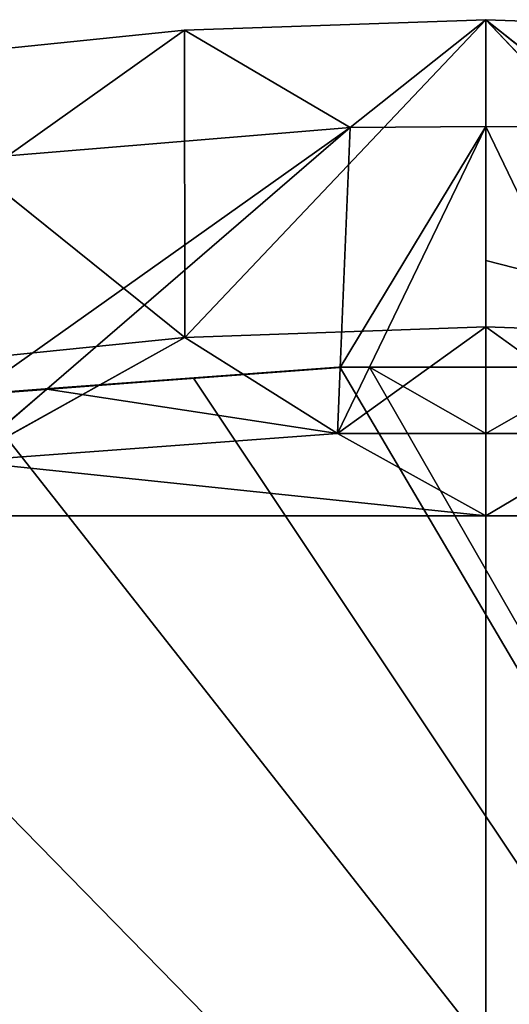
# Model space of a CAD drawing. Units: inches. Extents: x 550 to 754, y -76 to 188.
# Drawn here: x 644 to 648, y 78 to 88 of the extents above; entities that cross this region are included whole.
import ezdxf

# ---------------------------------------------------------------- set-up
doc = ezdxf.new("R2010")
doc.units = ezdxf.units.IN
doc.header["$MEASUREMENT"] = 0
doc.layers.add('SEAT', color=7, linetype='Continuous')
doc.layers.add('STRUCTURE', color=7, linetype='Continuous')

# ---------------------------------------------------------------- blocks, each defined once
blk = doc.blocks.new('Agrupar_6')
at = {"layer": 'SEAT'}
for p, q in [((6.8935, 18.7689, 0), (8.2848, 18.8719, 0)), ((8.2848, 18.8719, 0), (8.5622, 18.8743, 0)), ((8.5622, 18.8743, 0), (10.7642, 18.8743, 0)), ((4.8008, 18.6079, 0), (6.8935, 18.7689, 0))]:
    blk.add_line(p, q, dxfattribs=at)
mesh = blk.add_polyface(dxfattribs=at)
corners = [(19.3264, 0, 0), (1.7035, 18.1429, 0), (0, 0, 0), (4.8008, 18.6079, 0), (6.8935, 18.7689, 0), (8.2848, 18.8719, 0), (8.5622, 18.8743, 0), (10.7642, 18.8743, 0), (11.0417, 18.8719, 0), (13.8243, 18.6659, 0), (14.1749, 18.6369, 0), (15.9054, 18.402), (17.6229, 18.1429, 0)]
mesh.append_faces([[corners[k] for k in face] for face in [(0, 1, 2), (11, 0, 12)]], dxfattribs={"vtx0": -1})
mesh.append_faces([[corners[k] for k in face] for face in [(1, 0, 3), (3, 0, 4), (4, 0, 5), (5, 0, 6), (6, 0, 7), (7, 0, 8), (8, 0, 9), (9, 0, 10), (10, 0, 11)]], dxfattribs={"vtx0": -1, "vtx1": -1})
blk = doc.blocks.new('Agrupar_1')
at = {"layer": 'SEAT'}
for p, q in [((8.3229, 19.3448, 0.0082), (11.1756, 22.3788, 18.4996)), ((9.8906, 21.3494, 18.4982), (11.1756, 22.3788, 18.4996)), ((11.1756, 21.3604, 18.4996), (11.1756, 22.3788, 18.4996)), ((11.1756, 22.3788, 18.4996), (11.1756, 20.0789, 3.9996)), ((14.0283, 19.3448, 0.0082), (11.1756, 22.3788, 18.4996)), ((12.4606, 21.3494, 18.4982), (11.1756, 22.3788, 18.4996)), ((6.6446, 21.0804, 18.4948), (8.321, 22.2778, 18.4993)), ((9.8906, 21.3494, 18.4982), (8.321, 22.2778, 18.4993)), ((8.321, 22.2778, 18.4993), (8.3229, 19.3448, 0.0082)), ((5.1064, 21.948, 18.4991), (8.3229, 19.3448, 0.0082)), ((9.8906, 21.3494, 18.4982), (7.0146, 18.8524, 3.9996)), ((9.8906, 21.3494, 18.4982), (9.7971, 19.0585, 3.9996)), ((11.1756, 21.3604, 18.4996), (10.0746, 19.0608, 3.9996)), ((12.2766, 19.0608, 3.9996), (11.1756, 21.3604, 18.4996)), ((11.1756, 20.0789, 3.9996), (11.1756, 19.4458, 0.0082)), ((11.1756, 19.4458, 0.0082), (9.7714, 18.4276, 0.0069)), ((11.1756, 18.4274, 0.0082), (11.1756, 19.4458, 0.0082)), ((11.1756, 19.4458, 0.0082), (12.5798, 18.4276, 0.0069)), ((8.3229, 19.3448, 0.0082), (6.2219, 18.1642, 0.0035)), ((8.3229, 19.3448, 0.0082), (9.7714, 18.4276, 0.0069)), ((6.999, 18.8539, 3.9996), (9.7816, 19.0599, 3.9996)), ((9.7971, 19.0585, 3.9996), (7.0146, 18.8524, 3.9996)), ((10.0746, 19.0608, 3.9996), (9.7715, 18.4278, 0.0082)), ((9.7971, 19.0585, 3.9996), (9.7715, 18.4278, 0.0082)), ((9.7816, 19.0599, 3.9996), (10.0746, 19.0608, 3.9996)), ((10.0746, 19.0608, 3.9996), (9.7971, 19.0585, 3.9996)), ((11.1756, 19.0605, 3.9996), (10.0746, 19.0608, 3.9996)), ((12.2766, 19.0608, 3.9996), (11.1756, 19.0605, 3.9996)), ((11.1756, 19.0605, 3.9996), (11.1756, 18.4274, 0.0082)), ((7.0146, 18.8524, 3.9996), (6.222, 18.1649, 0.0082)), ((6.2581, 18.7966, 3.9996), (6.999, 18.8539, 3.9996)), ((7.0146, 18.8524, 3.9996), (6.3132, 18.7944, 3.9996)), ((6.222, 18.1649, 0.0082), (9.7715, 18.4278, 0.0082)), ((9.7715, 18.4278, 0.0082), (9.7714, 18.4276, 0.0069)), ((11.1756, 18.4274, 0.0082), (9.7715, 18.4278, 0.0082)), ((11.1756, 18.4274, 0.0082), (12.5798, 18.4278, 0.0082)), ((11.1756, 18.4274, 0.0082), (11.1756, 17.6426, 0.0082)), ((11.1756, 17.6426, 0.0082), (3.4609, 17.6426, 0.0082)), ((18.8904, 17.6426, 0.0082), (11.1756, 17.6426, 0.0082)), ((11.1756, 0, 0.79), (11.1756, 17.6426, 0.0082))]:
    blk.add_line(p, q, dxfattribs=at)
for points in [[(11.1756, 22.3788, 18.4996), (8.321, 22.2778, 18.4993), (5.1064, 21.948, 18.4991), (1.92, 21.4042, 18.4988)], [(11.1756, 22.3788, 18.4996), (14.0302, 22.2778, 18.4993), (17.2448, 21.948, 18.4991), (20.4312, 21.4042, 18.4988)], [(3.4264, 20.5715, 18.4914), (6.6446, 21.0804, 18.4948), (9.8906, 21.3494, 18.4982), (11.1756, 21.3604, 18.4996)], [(18.9248, 20.5715, 18.4914), (15.7066, 21.0804, 18.4948), (12.4606, 21.3494, 18.4982), (11.1756, 21.3604, 18.4996)], [(11.1756, 19.4458, 0.0082), (8.3229, 19.3448, 0.0082), (5.1104, 19.0152, 0.0082), (1.9262, 18.4716, 0.0082)], [(11.1756, 19.4458, 0.0082), (14.0283, 19.3448, 0.0082), (17.2408, 19.0152, 0.0082), (20.4251, 18.4716, 0.0082)], [(2.7007, 17.6384, 0), (6.2219, 18.1642, 0.0035), (9.7714, 18.4276, 0.0069), (11.1756, 18.4274, 0.0082)], [(19.6506, 17.6384, 0), (16.1294, 18.1642, 0.0035), (12.5798, 18.4276, 0.0069), (11.1756, 18.4274, 0.0082)]]:
    blk.add_polyline3d(points, dxfattribs=at)
blk.add_blockref('Agrupar_6', (1.5124, 0.1865, 3.9996), dxfattribs=at)
mesh = blk.add_polyface(dxfattribs=at)
corners = [(11.1756, 22.3788, 18.4996), (8.321, 22.2778, 18.4993), (9.8906, 21.3494, 18.4982)]
mesh.append_faces([[corners[k] for k in face] for face in [(0, 1, 2)]])
mesh = blk.add_polyface(dxfattribs=at)
corners = [(11.1756, 22.3788, 18.4996), (8.3229, 19.3448, 0.0082), (8.321, 22.2778, 18.4993)]
mesh.append_faces([[corners[k] for k in face] for face in [(0, 1, 2)]])
mesh = blk.add_polyface(dxfattribs=at)
corners = [(11.1756, 22.3788, 18.4996), (11.1756, 19.4458, 0.0082), (8.3229, 19.3448, 0.0082), (11.1756, 20.0789, 3.9996)]
mesh.append_faces([[corners[k] for k in face] for face in [(0, 1, 2), (1, 0, 3)]], dxfattribs={"vtx0": -1})
mesh = blk.add_polyface(dxfattribs=at)
corners = [(11.1756, 22.3788, 18.4996), (9.8906, 21.3494, 18.4982), (11.1756, 21.3604, 18.4996)]
mesh.append_faces([[corners[k] for k in face] for face in [(0, 1, 2)]])
mesh = blk.add_polyface(dxfattribs=at)
corners = [(11.1756, 22.3788, 18.4996), (14.0302, 22.2778, 18.4993), (14.0283, 19.3448, 0.0082)]
mesh.append_faces([[corners[k] for k in face] for face in [(0, 1, 2)]])
mesh = blk.add_polyface(dxfattribs=at)
corners = [(14.0283, 19.3448, 0.0082), (11.1756, 20.0789, 3.9996), (11.1756, 22.3788, 18.4996), (11.1756, 19.4458, 0.0082)]
mesh.append_faces([[corners[k] for k in face] for face in [(0, 1, 2), (1, 0, 3)]], dxfattribs={"vtx0": -1})
mesh = blk.add_polyface(dxfattribs=at)
corners = [(14.0302, 22.2778, 18.4993), (11.1756, 22.3788, 18.4996), (12.4606, 21.3494, 18.4982)]
mesh.append_faces([[corners[k] for k in face] for face in [(0, 1, 2)]])
mesh = blk.add_polyface(dxfattribs=at)
corners = [(12.4606, 21.3494, 18.4982), (11.1756, 22.3788, 18.4996), (11.1756, 21.3604, 18.4996)]
mesh.append_faces([[corners[k] for k in face] for face in [(0, 1, 2)]])
mesh = blk.add_polyface(dxfattribs=at)
corners = [(8.321, 22.2778, 18.4993), (8.3229, 19.3448, 0.0082), (5.1064, 21.948, 18.4991)]
mesh.append_faces([[corners[k] for k in face] for face in [(0, 1, 2)]])
mesh = blk.add_polyface(dxfattribs=at)
corners = [(8.321, 22.2778, 18.4993), (5.1064, 21.948, 18.4991), (6.6446, 21.0804, 18.4948)]
mesh.append_faces([[corners[k] for k in face] for face in [(0, 1, 2)]])
mesh = blk.add_polyface(dxfattribs=at)
corners = [(9.8906, 21.3494, 18.4982), (8.321, 22.2778, 18.4993), (6.6446, 21.0804, 18.4948)]
mesh.append_faces([[corners[k] for k in face] for face in [(0, 1, 2)]])
mesh = blk.add_polyface(dxfattribs=at)
corners = [(5.1064, 21.948, 18.4991), (8.3229, 19.3448, 0.0082), (5.1104, 19.0152, 0.0082)]
mesh.append_faces([[corners[k] for k in face] for face in [(0, 1, 2)]])
mesh = blk.add_polyface(dxfattribs=at)
corners = [(9.8906, 21.3494, 18.4982), (6.3132, 18.7944, 3.9996), (7.0146, 18.8524, 3.9996), (6.6446, 21.0804, 18.4948)]
mesh.append_faces([[corners[k] for k in face] for face in [(0, 1, 2), (1, 0, 3)]], dxfattribs={"vtx0": -1})
mesh = blk.add_polyface(dxfattribs=at)
corners = [(9.8906, 21.3494, 18.4982), (7.0146, 18.8524, 3.9996), (9.7971, 19.0585, 3.9996)]
mesh.append_faces([[corners[k] for k in face] for face in [(0, 1, 2)]])
mesh = blk.add_polyface(dxfattribs=at)
corners = [(11.1756, 21.3604, 18.4996), (9.7971, 19.0585, 3.9996), (10.0746, 19.0608, 3.9996), (9.8906, 21.3494, 18.4982)]
mesh.append_faces([[corners[k] for k in face] for face in [(0, 1, 2), (1, 0, 3)]], dxfattribs={"vtx0": -1})
mesh = blk.add_polyface(dxfattribs=at)
corners = [(11.1756, 21.3604, 18.4996), (10.0746, 19.0608, 3.9996), (11.1756, 19.0605, 3.9996)]
mesh.append_faces([[corners[k] for k in face] for face in [(0, 1, 2)]])
mesh = blk.add_polyface(dxfattribs=at)
corners = [(12.4606, 21.3494, 18.4982), (12.2766, 19.0608, 3.9996), (12.5541, 19.0585, 3.9996), (11.1756, 21.3604, 18.4996)]
mesh.append_faces([[corners[k] for k in face] for face in [(0, 1, 2), (1, 0, 3)]], dxfattribs={"vtx0": -1})
mesh = blk.add_polyface(dxfattribs=at)
corners = [(11.1756, 21.3604, 18.4996), (11.1756, 19.0605, 3.9996), (12.2766, 19.0608, 3.9996)]
mesh.append_faces([[corners[k] for k in face] for face in [(0, 1, 2)]])
mesh = blk.add_polyface(dxfattribs=at)
corners = [(1.9262, 18.4716, 0.0082), (2.72, 17.6426, 0.0082), (1.8446, 17.6426, 0.0082), (5.1104, 19.0152, 0.0082), (2.7859, 17.6524, 0.0082), (6.222, 18.1649, 0.0082), (8.3229, 19.3448, 0.0082), (9.7715, 18.4278, 0.0082), (11.1756, 19.4458, 0.0082), (11.1756, 18.4274, 0.0082)]
mesh.append_faces([[corners[k] for k in face] for face in [(0, 1, 2), (7, 8, 9)]], dxfattribs={"vtx0": -1})
mesh.append_faces([[corners[k] for k in face] for face in [(1, 3, 4), (4, 3, 5), (5, 6, 7)]], dxfattribs={"vtx0": -1, "vtx1": -1})
mesh.append_faces([[corners[k] for k in face] for face in [(1, 0, 3), (5, 3, 6), (7, 6, 8)]], dxfattribs={"vtx0": -1, "vtx2": -1})
mesh = blk.add_polyface(dxfattribs=at)
corners = [(11.1756, 19.4458, 0.0082), (9.7714, 18.4276, 0.0069), (8.3229, 19.3448, 0.0082)]
mesh.append_faces([[corners[k] for k in face] for face in [(0, 1, 2)]])
mesh = blk.add_polyface(dxfattribs=at)
corners = [(14.0283, 19.3448, 0.0082), (12.5798, 18.4276, 0.0069), (11.1756, 19.4458, 0.0082)]
mesh.append_faces([[corners[k] for k in face] for face in [(0, 1, 2)]])
mesh = blk.add_polyface(dxfattribs=at)
corners = [(11.1756, 19.4458, 0.0082), (11.1756, 17.6426, 0.0082), (11.1756, 18.4274, 0.0082), (14.0283, 19.3448, 0.0082), (18.8904, 17.6426, 0.0082), (17.2408, 19.0152, 0.0082), (20.4251, 18.4716, 0.0082), (19.6313, 17.6426, 0.0082), (20.5066, 17.6426, 0.0082)]
mesh.append_faces([[corners[k] for k in face] for face in [(0, 1, 2), (7, 6, 8)]], dxfattribs={"vtx0": -1})
mesh.append_faces([[corners[k] for k in face] for face in [(1, 3, 4), (4, 6, 7)]], dxfattribs={"vtx0": -1, "vtx1": -1})
mesh.append_faces([[corners[k] for k in face] for face in [(1, 0, 3), (4, 3, 5), (4, 5, 6)]], dxfattribs={"vtx0": -1, "vtx2": -1})
mesh = blk.add_polyface(dxfattribs=at)
corners = [(8.3229, 19.3448, 0.0082), (6.2219, 18.1642, 0.0035), (5.1104, 19.0152, 0.0082)]
mesh.append_faces([[corners[k] for k in face] for face in [(0, 1, 2)]])
mesh = blk.add_polyface(dxfattribs=at)
corners = [(9.7715, 18.4278, 0.0082), (7.0146, 18.8524, 3.9996), (6.222, 18.1649, 0.0082), (9.7971, 19.0585, 3.9996)]
mesh.append_faces([[corners[k] for k in face] for face in [(0, 1, 2), (1, 0, 3)]], dxfattribs={"vtx0": -1})
mesh = blk.add_polyface(dxfattribs=at)
corners = [(9.7816, 19.0599, 3.9996), (6.999, 18.8539, 3.9996), (7.0146, 18.8524, 3.9996)]
mesh.append_faces([[corners[k] for k in face] for face in [(0, 1, 2)]])
mesh = blk.add_polyface(dxfattribs=at)
corners = [(9.7971, 19.0585, 3.9996), (9.7816, 19.0599, 3.9996), (7.0146, 18.8524, 3.9996)]
mesh.append_faces([[corners[k] for k in face] for face in [(0, 1, 2)]])
mesh = blk.add_polyface(dxfattribs=at)
corners = [(9.7971, 19.0585, 3.9996), (9.7715, 18.4278, 0.0082), (10.0746, 19.0608, 3.9996)]
mesh.append_faces([[corners[k] for k in face] for face in [(0, 1, 2)]])
mesh = blk.add_polyface(dxfattribs=at)
corners = [(10.0746, 19.0608, 3.9996), (9.7715, 18.4278, 0.0082), (11.1756, 18.4274, 0.0082)]
mesh.append_faces([[corners[k] for k in face] for face in [(0, 1, 2)]])
mesh = blk.add_polyface(dxfattribs=at)
corners = [(10.0746, 19.0608, 3.9996), (9.7816, 19.0599, 3.9996), (9.7971, 19.0585, 3.9996)]
mesh.append_faces([[corners[k] for k in face] for face in [(0, 1, 2)]])
mesh = blk.add_polyface(dxfattribs=at)
corners = [(10.0746, 19.0608, 3.9996), (11.1756, 18.4274, 0.0082), (11.1756, 19.0605, 3.9996)]
mesh.append_faces([[corners[k] for k in face] for face in [(0, 1, 2)]])
mesh = blk.add_polyface(dxfattribs=at)
corners = [(12.2766, 19.0608, 3.9996), (11.1756, 18.4274, 0.0082), (12.5798, 18.4278, 0.0082)]
mesh.append_faces([[corners[k] for k in face] for face in [(0, 1, 2)]])
mesh = blk.add_polyface(dxfattribs=at)
corners = [(11.1756, 19.0605, 3.9996), (11.1756, 18.4274, 0.0082), (12.2766, 19.0608, 3.9996)]
mesh.append_faces([[corners[k] for k in face] for face in [(0, 1, 2)]])
mesh = blk.add_polyface(dxfattribs=at)
corners = [(6.3132, 18.7944, 3.9996), (6.222, 18.1649, 0.0082), (7.0146, 18.8524, 3.9996)]
mesh.append_faces([[corners[k] for k in face] for face in [(0, 1, 2)]])
mesh = blk.add_polyface(dxfattribs=at)
corners = [(6.999, 18.8539, 3.9996), (6.2581, 18.7966, 3.9996), (6.3132, 18.7944, 3.9996)]
mesh.append_faces([[corners[k] for k in face] for face in [(0, 1, 2)]])
mesh = blk.add_polyface(dxfattribs=at)
corners = [(7.0146, 18.8524, 3.9996), (6.999, 18.8539, 3.9996), (6.3132, 18.7944, 3.9996)]
mesh.append_faces([[corners[k] for k in face] for face in [(0, 1, 2)]])
mesh = blk.add_polyface(dxfattribs=at)
corners = [(2.7859, 17.6524, 0.0082), (3.4609, 17.6426, 0.0082), (2.72, 17.6426, 0.0082), (6.222, 18.1649, 0.0082), (11.1756, 17.6426, 0.0082), (9.7715, 18.4278, 0.0082), (11.1756, 18.4274, 0.0082)]
mesh.append_faces([[corners[k] for k in face] for face in [(0, 1, 2), (4, 5, 6)]], dxfattribs={"vtx0": -1})
mesh.append_faces([[corners[k] for k in face] for face in [(1, 3, 4)]], dxfattribs={"vtx0": -1, "vtx1": -1})
mesh.append_faces([[corners[k] for k in face] for face in [(1, 0, 3), (4, 3, 5)]], dxfattribs={"vtx0": -1, "vtx2": -1})
mesh = blk.add_polyface(dxfattribs=at)
corners = [(9.7714, 18.4276, 0.0069), (6.222, 18.1649, 0.0082), (6.2219, 18.1642, 0.0035), (9.7715, 18.4278, 0.0082)]
mesh.append_faces([[corners[k] for k in face] for face in [(0, 1, 2), (1, 0, 3)]], dxfattribs={"vtx0": -1})
mesh = blk.add_polyface(dxfattribs=at)
corners = [(1.8446, 17.6426, 0.0082), (11.1756, 0, 0.79), (0.3525, 0, 0.79), (2.72, 17.6426, 0.0082), (3.4609, 17.6426, 0.0082), (11.1756, 17.6426, 0.0082)]
mesh.append_faces([[corners[k] for k in face] for face in [(0, 1, 2), (1, 4, 5)]], dxfattribs={"vtx0": -1})
mesh.append_faces([[corners[k] for k in face] for face in [(1, 0, 3), (1, 3, 4)]], dxfattribs={"vtx0": -1, "vtx2": -1})
mesh = blk.add_polyface(dxfattribs=at)
corners = [(18.8904, 17.6426, 0.0082), (11.1756, 0, 0.79), (11.1756, 17.6426, 0.0082), (21.9987, 0, 0.79), (19.6313, 17.6426, 0.0082), (20.5066, 17.6426, 0.0082)]
mesh.append_faces([[corners[k] for k in face] for face in [(0, 1, 2), (3, 4, 5)]], dxfattribs={"vtx0": -1})
mesh.append_faces([[corners[k] for k in face] for face in [(1, 0, 3)]], dxfattribs={"vtx0": -1, "vtx1": -1})
mesh.append_faces([[corners[k] for k in face] for face in [(3, 0, 4)]], dxfattribs={"vtx0": -1, "vtx2": -1})
blk = doc.blocks.new('ALBA-1W')
for p, q in [((8.404, 20.0767, 18.5), (9.7953, 20.1797, 18.5)), ((9.7953, 20.1797, 18.5), (10.0728, 20.182, 18.5)), ((10.0728, 20.182, 18.5), (12.2748, 20.182, 18.5)), ((6.3114, 19.9157, 18.5), (8.404, 20.0767, 18.5))]:
    blk.add_line(p, q)
at = {"color": 134, "true_color": 0x009999, "xscale": 1.006656605658867}
blk.add_blockref('Agrupar_1', (-0.0018, 1.1212, 14.5004), dxfattribs=at)

msp = doc.modelspace()

# ---------------------------------------------------------------- block references
at = {"layer": 'STRUCTURE'}
msp.add_blockref('ALBA-1W', (636.74, 64.13413, 0), dxfattribs=at)

doc.saveas('drawing.dxf')
